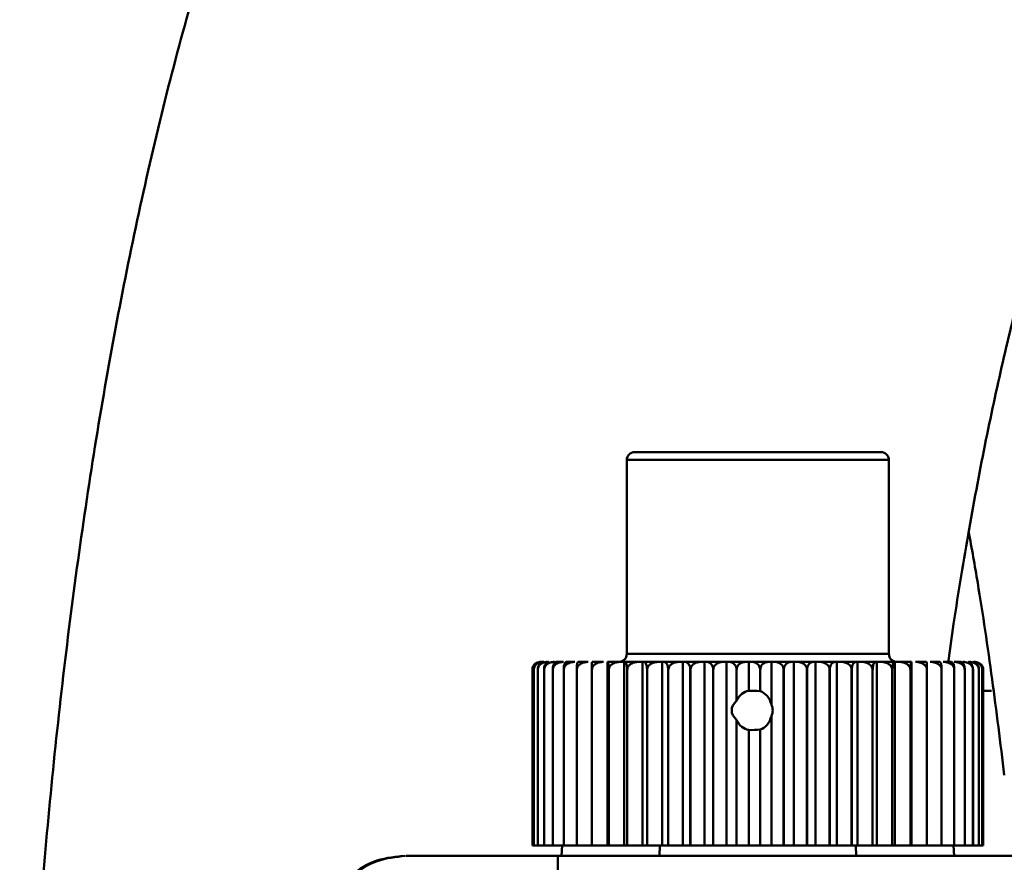
# Model space of a CAD drawing. Units: millimetres. Extents: x -10312 to 1568, y -2163 to 6237.
# Drawn here: x -610 to -573, y 4097 to 4129 of the extents above; entities that cross this region are included whole.
import ezdxf

# ---------------------------------------------------------------- set-up
doc = ezdxf.new("R2010")
doc.units = ezdxf.units.MM
doc.header["$LTSCALE"] = 10
doc.layers.add('AM_0', color=7, linetype='Continuous', lineweight=50)
doc.layers.add('AM_6', color=2, linetype='Continuous', lineweight=35)

# ---------------------------------------------------------------- blocks, each defined once
blk = doc.blocks.new('A$C2D4F7219')
at = {"layer": 'AM_0'}
for p, q in [((62.708, 129.4), (62.378, 129.4)), ((62.429, 129.1), (62.078, 129.1)), ((62.078, 129.1), (62.078, 121.7)), ((72.078, 129.1), (62.429, 129.1)), ((72.078, 121.7), (72.078, 129.1)), ((62.078, 121.7), (62.429, 121.7)), ((62.429, 121.7), (72.078, 121.7)), ((59.67, 121.4), (59.403, 121.4)), ((60.102, 121.4), (59.776, 121.4)), ((60.61, 121.4), (60.228, 121.4)), ((61.19, 121.4), (60.756, 121.4)), ((61.341, 114.4), (61.341, 121.4)), ((61.341, 121.4), (61.353, 121.4)), ((61.833, 121.4), (61.353, 121.4)), ((61.833, 121.4), (61.985, 121.4)), ((61.985, 114.4), (61.985, 121.4)), ((61.985, 121.4), (62.012, 121.4)), ((62.534, 121.4), (62.012, 121.4)), ((62.534, 121.4), (62.684, 121.4)), ((62.684, 114.4), (62.684, 121.4)), ((62.684, 121.4), (62.727, 121.4)), ((63.285, 121.4), (62.727, 121.4)), ((63.285, 121.4), (63.432, 121.4)), ((63.432, 114.4), (63.432, 121.4)), ((63.432, 121.4), (63.49, 121.4)), ((64.078, 121.4), (63.49, 121.4)), ((64.078, 121.4), (64.22, 121.4)), ((64.22, 114.4), (64.22, 121.4)), ((64.22, 121.4), (64.292, 121.4)), ((64.903, 121.4), (64.292, 121.4)), ((64.903, 121.4), (65.039, 121.4)), ((65.039, 114.4), (65.039, 121.4)), ((65.039, 121.4), (65.124, 121.4)), ((65.753, 121.4), (65.124, 121.4)), ((65.753, 121.4), (65.88, 121.4)), ((65.88, 114.4), (65.88, 121.4)), ((65.88, 121.4), (65.978, 121.4)), ((66.616, 121.4), (65.978, 121.4)), ((66.735, 121.4), (66.616, 121.4)), ((66.735, 121.4), (66.735, 120.295)), ((66.844, 121.4), (66.735, 121.4)), ((67.485, 121.4), (66.844, 121.4)), ((67.485, 121.4), (67.593, 121.4)), ((67.593, 119.773), (67.593, 121.4)), ((67.593, 121.4), (67.713, 121.4)), ((68.349, 121.4), (67.713, 121.4)), ((68.349, 121.4), (68.446, 121.4)), ((68.446, 114.4), (68.446, 121.4)), ((68.446, 121.4), (68.574, 121.4)), ((69.2, 121.4), (68.574, 121.4)), ((69.283, 121.4), (69.2, 121.4)), ((69.283, 121.4), (69.42, 121.4)), ((69.283, 114.4), (69.283, 121.4)), ((70.027, 121.4), (69.42, 121.4)), ((70.027, 121.4), (70.097, 121.4)), ((70.097, 121.4), (70.097, 114.4)), ((70.097, 121.4), (70.239, 121.4)), ((70.822, 121.4), (70.239, 121.4)), ((70.822, 121.4), (70.877, 121.4)), ((70.877, 121.4), (70.877, 114.4)), ((70.877, 121.4), (71.024, 121.4)), ((71.575, 121.4), (71.024, 121.4)), ((71.575, 121.4), (71.616, 121.4)), ((71.616, 121.4), (71.616, 114.4)), ((71.616, 121.4), (71.766, 121.4)), ((72.28, 121.4), (71.766, 121.4)), ((72.28, 121.4), (72.305, 121.4)), ((72.305, 121.4), (72.305, 114.4)), ((72.305, 121.4), (72.456, 121.4)), ((72.927, 121.4), (72.456, 121.4)), ((72.927, 121.4), (72.937, 121.4)), ((72.937, 121.4), (72.937, 114.4)), ((73.511, 121.4), (73.087, 121.4)), ((74.024, 121.4), (73.653, 121.4)), ((74.461, 121.4), (74.146, 121.4)), ((74.817, 121.4), (74.562, 121.4)), ((75.365, 121.4), (75.304, 121.4)), ((75.596, 121.306), (75.589, 121.313)), ((58.478, 114.4), (58.478, 121.1)), ((58.478, 121.1), (58.478, 121.1)), ((58.478, 121.1), (58.478, 114.4)), ((58.535, 121.1), (58.534, 121.1)), ((58.534, 121.1), (58.534, 114.4)), ((58.535, 114.4), (58.535, 121.1)), ((58.685, 121.1), (58.684, 121.1)), ((58.684, 121.1), (58.684, 114.4)), ((58.685, 114.4), (58.685, 121.1)), ((58.927, 121.1), (58.925, 121.1)), ((58.925, 121.1), (58.925, 114.4)), ((58.927, 114.4), (58.927, 121.1)), ((59.259, 121.1), (59.256, 121.1)), ((59.256, 121.1), (59.256, 114.4)), ((59.259, 114.4), (59.259, 121.1)), ((59.676, 121.1), (59.673, 121.1)), ((59.673, 121.1), (59.673, 114.4)), ((59.676, 114.4), (59.676, 121.1)), ((60.175, 121.1), (60.171, 121.1)), ((60.171, 121.1), (60.171, 114.4)), ((60.175, 114.4), (60.175, 121.1)), ((60.749, 121.1), (60.744, 121.1)), ((60.744, 121.1), (60.744, 114.4)), ((60.749, 114.4), (60.749, 121.1)), ((61.392, 121.1), (61.387, 121.1)), ((61.387, 121.1), (61.387, 114.4)), ((61.392, 114.4), (61.392, 121.1)), ((62.097, 121.1), (62.092, 121.1)), ((62.092, 121.1), (62.092, 114.4)), ((62.097, 114.4), (62.097, 121.1)), ((62.858, 121.1), (62.852, 121.1)), ((62.852, 121.1), (62.852, 114.4)), ((62.858, 114.4), (62.858, 121.1)), ((63.664, 121.1), (63.658, 121.1)), ((63.658, 121.1), (63.658, 114.4)), ((63.664, 114.4), (63.664, 121.1)), ((64.508, 121.1), (64.502, 121.1)), ((64.502, 121.1), (64.502, 114.4)), ((64.508, 114.4), (64.508, 121.1)), ((65.38, 121.1), (65.374, 121.1)), ((65.374, 121.1), (65.374, 114.4)), ((65.38, 114.4), (65.38, 121.1)), ((66.264, 121.1), (66.264, 119.908)), ((66.264, 121.1), (66.27, 121.1)), ((66.27, 119.919), (66.27, 121.1)), ((67.163, 121.1), (67.163, 120.282)), ((67.163, 121.1), (67.17, 121.1)), ((67.17, 120.281), (67.17, 121.1)), ((68.062, 121.1), (68.062, 114.4)), ((68.068, 121.1), (68.062, 121.1)), ((68.068, 114.4), (68.068, 121.1)), ((68.949, 121.1), (68.956, 121.1)), ((68.949, 121.1), (68.949, 114.4)), ((68.956, 114.4), (68.956, 121.1)), ((69.817, 121.1), (69.823, 121.1)), ((69.817, 121.1), (69.817, 114.4)), ((69.823, 114.4), (69.823, 121.1)), ((70.66, 121.1), (70.654, 121.1)), ((70.654, 121.1), (70.654, 114.4)), ((70.66, 114.4), (70.66, 121.1)), ((71.457, 121.1), (71.452, 121.1)), ((71.452, 121.1), (71.452, 114.4)), ((71.457, 114.4), (71.457, 121.1)), ((72.207, 121.1), (72.202, 121.1)), ((72.202, 121.1), (72.202, 114.4)), ((72.207, 114.4), (72.207, 121.1)), ((72.9, 121.1), (72.896, 121.1)), ((72.896, 121.1), (72.896, 114.4)), ((72.9, 114.4), (72.9, 121.1)), ((73.53, 121.1), (73.526, 121.1)), ((73.526, 121.1), (73.526, 114.4)), ((73.53, 114.4), (73.53, 121.1)), ((74.089, 121.1), (74.085, 121.1)), ((74.085, 121.1), (74.085, 114.4)), ((74.089, 114.4), (74.089, 121.1)), ((74.571, 121.1), (74.568, 121.1)), ((74.568, 121.1), (74.568, 114.4)), ((74.571, 114.4), (74.571, 121.1)), ((74.971, 121.1), (74.969, 121.1)), ((74.969, 121.1), (74.969, 114.4)), ((74.971, 114.4), (74.971, 121.1)), ((75.285, 121.1), (75.283, 121.1)), ((75.283, 121.1), (75.283, 114.4)), ((75.285, 114.4), (75.285, 121.1)), ((75.507, 121.1), (75.507, 114.4)), ((75.508, 121.1), (75.507, 121.1)), ((75.508, 114.4), (75.508, 121.1)), ((75.639, 121.1), (75.639, 114.4)), ((75.64, 121.1), (75.639, 121.1)), ((75.64, 114.4), (75.64, 121.1)), ((75.677, 121.1), (75.677, 114.4)), ((67.163, 120.282), (67.17, 120.281)), ((75.621, 120.3), (75.985, 120.3)), ((66.264, 119.908), (66.27, 119.919)), ((66.264, 119.192), (66.264, 114.4)), ((66.27, 119.181), (66.264, 119.192)), ((66.27, 114.4), (66.27, 119.181)), ((67.593, 114.4), (67.593, 119.327)), ((66.735, 118.805), (66.735, 114.4)), ((67.17, 118.819), (67.163, 118.818)), ((67.163, 118.818), (67.163, 114.4)), ((67.17, 114.4), (67.17, 118.819)), ((58.534, 114.4), (58.478, 114.4)), ((58.478, 114.4), (58.478, 114.4)), ((58.534, 114.4), (58.535, 114.4)), ((58.684, 114.4), (58.535, 114.4)), ((58.684, 114.4), (58.685, 114.4)), ((58.925, 114.4), (58.685, 114.4)), ((58.925, 114.4), (58.927, 114.4)), ((59.256, 114.4), (58.927, 114.4)), ((59.256, 114.4), (59.259, 114.4)), ((59.673, 114.4), (59.259, 114.4)), ((59.586, 114), (59.611, 114.4)), ((59.673, 114.4), (59.676, 114.4)), ((60.171, 114.4), (59.676, 114.4)), ((60.171, 114.4), (60.175, 114.4)), ((60.744, 114.4), (60.175, 114.4)), ((60.744, 114.4), (60.749, 114.4)), ((61.341, 114.4), (60.749, 114.4)), ((61.387, 114.4), (61.341, 114.4)), ((61.387, 114.4), (61.392, 114.4)), ((61.985, 114.4), (61.392, 114.4)), ((62.092, 114.4), (61.985, 114.4)), ((62.092, 114.4), (62.097, 114.4)), ((62.684, 114.4), (62.097, 114.4)), ((62.852, 114.4), (62.684, 114.4)), ((62.852, 114.4), (62.858, 114.4)), ((63.432, 114.4), (62.858, 114.4)), ((63.332, 114), (63.345, 114.4)), ((63.658, 114.4), (63.432, 114.4)), ((63.658, 114.4), (63.664, 114.4)), ((64.22, 114.4), (63.664, 114.4)), ((64.502, 114.4), (64.22, 114.4)), ((64.502, 114.4), (64.508, 114.4)), ((65.039, 114.4), (64.508, 114.4)), ((65.374, 114.4), (65.039, 114.4)), ((65.374, 114.4), (65.38, 114.4)), ((65.88, 114.4), (65.38, 114.4)), ((66.264, 114.4), (65.88, 114.4)), ((66.264, 114.4), (66.27, 114.4)), ((66.735, 114.4), (66.27, 114.4)), ((67.163, 114.4), (66.735, 114.4)), ((67.163, 114.4), (67.17, 114.4)), ((67.593, 114.4), (67.17, 114.4)), ((68.062, 114.4), (67.593, 114.4)), ((68.062, 114.4), (68.068, 114.4)), ((68.446, 114.4), (68.068, 114.4)), ((68.949, 114.4), (68.446, 114.4)), ((68.949, 114.4), (68.956, 114.4)), ((69.283, 114.4), (68.956, 114.4)), ((69.283, 114.4), (69.817, 114.4)), ((69.817, 114.4), (69.823, 114.4)), ((70.097, 114.4), (69.823, 114.4)), ((70.654, 114.4), (70.097, 114.4)), ((70.654, 114.4), (70.66, 114.4)), ((70.877, 114.4), (70.66, 114.4)), ((70.813, 114.4), (70.825, 114)), ((71.452, 114.4), (70.877, 114.4)), ((71.452, 114.4), (71.457, 114.4)), ((71.616, 114.4), (71.457, 114.4)), ((72.202, 114.4), (71.616, 114.4)), ((72.202, 114.4), (72.207, 114.4)), ((72.305, 114.4), (72.207, 114.4)), ((72.896, 114.4), (72.305, 114.4)), ((72.896, 114.4), (72.9, 114.4)), ((72.937, 114.4), (72.9, 114.4)), ((73.526, 114.4), (72.937, 114.4)), ((73.526, 114.4), (73.53, 114.4)), ((74.085, 114.4), (73.53, 114.4)), ((74.085, 114.4), (74.089, 114.4)), ((74.568, 114.4), (74.089, 114.4)), ((74.571, 114), (74.547, 114.4)), ((74.568, 114.4), (74.571, 114.4)), ((74.969, 114.4), (74.571, 114.4)), ((74.969, 114.4), (74.971, 114.4)), ((75.283, 114.4), (74.971, 114.4)), ((75.283, 114.4), (75.285, 114.4)), ((75.507, 114.4), (75.285, 114.4)), ((75.507, 114.4), (75.508, 114.4)), ((75.639, 114.4), (75.508, 114.4)), ((75.639, 114.4), (75.64, 114.4)), ((75.677, 114.4), (75.64, 114.4)), ((54.565, 114), (55.344, 114)), ((55.344, 114), (56.047, 114)), ((56.047, 114), (56.668, 114)), ((58.931, 114), (59.446, 114)), ((59.446, 114), (130.312, 114))]:
    blk.add_line(p, q, dxfattribs=at)
for centre, start, end in [((62.378, 129.1), 90, 180), ((71.778, 129.1), 0.0028, 90.0006), ((61.778, 121.7), 270.0004, 359.9959), ((72.378, 121.7), 180.0041, 269.9994)]:
    blk.add_arc(centre, 0.3, start, end, dxfattribs=at)
for centre, major_axis, ratio, start_param, end_param in [((66.805, 119.55), (0, 0.75), 0.818117, 0.1139, 1.057024), ((66.882, 119.55), (1.293, 0), 0.580137, 1.351331, 1.684696), ((67.039, 119.55), (0, 0.75), 0.774469, 5.014376, 6.055577), ((67.586, 119.55), (1.505, 0), 0.498391, 2.643457, 3.639728), ((66.487, 119.55), (1.159, 0), 0.647048, 5.981199, 6.585172), ((66.805, 119.55), (0, 0.75), 0.818117, 2.084569, 3.027693), ((67.039, 119.55), (0, 0.75), 0.774469, 3.369203, 4.410402), ((66.882, 119.55), (1.293, 0), 0.580137, 4.598489, 4.931854)]:
    blk.add_ellipse(centre, major_axis=major_axis, ratio=ratio, start_param=start_param, end_param=end_param, dxfattribs=at)
for points, knots in [([(71.778, 129.4), (71.759, 129.4), (71.722, 129.4), (71.42, 129.4), (70.948, 129.4), (70.139, 129.4), (68.85, 129.4), (67.349, 129.4), (66.122, 129.4), (65.197, 129.4), (64.356, 129.4), (63.408, 129.4), (62.984, 129.4), (62.708, 129.4)], [0, 0, 0, 0, 0.073218, 0.14799, 0.222762, 0.29598, 0.431993, 0.568007, 0.641224, 0.715996, 0.790769, 0.863987, 1, 1, 1, 1]), ([(58.478, 121.1), (58.48, 121.126), (58.484, 121.179), (58.518, 121.257), (58.581, 121.333), (58.676, 121.389), (58.75, 121.397), (58.788, 121.4)], [0, 0, 0, 0, 0.134167, 0.267765, 0.457462, 0.728773, 1, 1, 1, 1]), ([(58.559, 121.305), (58.558, 121.304), (58.536, 121.287), (58.508, 121.236), (58.482, 121.165), (58.479, 121.119), (58.478, 121.1)], [0, 0, 0, 0, 0.030639, 0.441431, 0.764712, 1, 1, 1, 1]), ([(58.802, 121.4), (58.758, 121.394), (58.687, 121.384), (58.605, 121.312), (58.56, 121.238), (58.537, 121.165), (58.535, 121.119), (58.534, 121.1)], [0, 0, 0, 0, 0.366182, 0.593709, 0.76589, 0.901381, 1, 1, 1, 1]), ([(58.535, 121.1), (58.537, 121.126), (58.542, 121.179), (58.579, 121.257), (58.648, 121.333), (58.753, 121.389), (58.835, 121.397), (58.876, 121.4)], [0, 0, 0, 0, 0.134165, 0.26777, 0.457454, 0.728768, 1, 1, 1, 1]), ([(58.914, 121.4), (58.876, 121.394), (58.815, 121.384), (58.745, 121.312), (58.706, 121.238), (58.687, 121.165), (58.685, 121.119), (58.684, 121.1)], [0, 0, 0, 0, 0.366171, 0.593709, 0.76589, 0.901382, 1, 1, 1, 1]), ([(58.685, 121.1), (58.688, 121.126), (58.693, 121.179), (58.733, 121.257), (58.808, 121.333), (58.921, 121.389), (59.009, 121.397), (59.053, 121.4)], [0, 0, 0, 0, 0.134166, 0.267765, 0.45746, 0.728767, 1, 1, 1, 1]), ([(59.115, 121.4), (59.084, 121.394), (59.034, 121.384), (58.976, 121.312), (58.944, 121.238), (58.928, 121.165), (58.926, 121.119), (58.925, 121.1)], [0, 0, 0, 0, 0.366176, 0.593715, 0.765891, 0.901382, 1, 1, 1, 1]), ([(58.927, 121.1), (58.93, 121.126), (58.935, 121.179), (58.978, 121.257), (59.058, 121.333), (59.178, 121.389), (59.272, 121.397), (59.319, 121.4)], [0, 0, 0, 0, 0.13417, 0.267773, 0.457461, 0.728773, 1, 1, 1, 1]), ([(59.403, 121.4), (59.379, 121.394), (59.34, 121.384), (59.295, 121.312), (59.27, 121.238), (59.258, 121.165), (59.257, 121.119), (59.256, 121.1)], [0, 0, 0, 0, 0.366173, 0.593713, 0.765888, 0.901384, 1, 1, 1, 1]), ([(59.259, 121.1), (59.262, 121.126), (59.267, 121.179), (59.313, 121.257), (59.396, 121.333), (59.522, 121.389), (59.621, 121.397), (59.67, 121.4)], [0, 0, 0, 0, 0.134167, 0.267771, 0.457456, 0.728785, 1, 1, 1, 1]), ([(59.776, 121.4), (59.759, 121.394), (59.732, 121.384), (59.7, 121.312), (59.683, 121.238), (59.674, 121.165), (59.673, 121.119), (59.673, 121.1)], [0, 0, 0, 0, 0.366178, 0.593713, 0.765889, 0.901383, 1, 1, 1, 1]), ([(59.676, 121.1), (59.679, 121.126), (59.685, 121.179), (59.732, 121.257), (59.818, 121.333), (59.948, 121.389), (60.051, 121.397), (60.102, 121.4)], [0, 0, 0, 0, 0.134163, 0.267767, 0.457468, 0.728773, 1, 1, 1, 1]), ([(60.228, 121.4), (60.219, 121.394), (60.204, 121.384), (60.186, 121.312), (60.176, 121.238), (60.171, 121.165), (60.171, 121.119), (60.171, 121.1)], [0, 0, 0, 0, 0.366174, 0.593713, 0.765887, 0.901383, 1, 1, 1, 1]), ([(60.175, 121.1), (60.178, 121.126), (60.183, 121.179), (60.231, 121.257), (60.32, 121.333), (60.453, 121.389), (60.558, 121.397), (60.61, 121.4)], [0, 0, 0, 0, 0.134163, 0.267762, 0.457457, 0.728771, 1, 1, 1, 1]), ([(60.756, 121.4), (60.754, 121.394), (60.751, 121.384), (60.747, 121.312), (60.745, 121.238), (60.744, 121.165), (60.744, 121.119), (60.744, 121.1)], [0, 0, 0, 0, 0.366175, 0.593713, 0.76589, 0.901383, 1, 1, 1, 1]), ([(60.749, 121.1), (60.752, 121.126), (60.758, 121.179), (60.806, 121.257), (60.895, 121.333), (61.03, 121.389), (61.137, 121.397), (61.19, 121.4)], [0, 0, 0, 0, 0.134161, 0.267768, 0.457454, 0.728771, 1, 1, 1, 1]), ([(61.353, 121.4), (61.358, 121.394), (61.367, 121.384), (61.378, 121.312), (61.384, 121.238), (61.387, 121.165), (61.387, 121.119), (61.387, 121.1)], [0, 0, 0, 0, 0.366176, 0.593714, 0.765889, 0.901383, 1, 1, 1, 1]), ([(61.392, 121.1), (61.395, 121.126), (61.401, 121.179), (61.449, 121.257), (61.539, 121.333), (61.674, 121.389), (61.78, 121.397), (61.833, 121.4)], [0, 0, 0, 0, 0.134168, 0.267768, 0.457468, 0.728775, 1, 1, 1, 1]), ([(62.012, 121.4), (62.025, 121.394), (62.047, 121.384), (62.071, 121.312), (62.085, 121.238), (62.091, 121.165), (62.092, 121.119), (62.092, 121.1)], [0, 0, 0, 0, 0.366177, 0.593713, 0.765887, 0.901382, 1, 1, 1, 1]), ([(62.097, 121.1), (62.1, 121.126), (62.106, 121.179), (62.154, 121.257), (62.243, 121.333), (62.377, 121.389), (62.482, 121.397), (62.534, 121.4)], [0, 0, 0, 0, 0.134167, 0.267774, 0.45747, 0.72878, 1, 1, 1, 1]), ([(62.727, 121.4), (62.748, 121.394), (62.781, 121.384), (62.819, 121.312), (62.84, 121.238), (62.851, 121.165), (62.852, 121.119), (62.852, 121.1)], [0, 0, 0, 0, 0.366174, 0.593714, 0.76589, 0.901383, 1, 1, 1, 1]), ([(62.858, 121.1), (62.861, 121.126), (62.866, 121.179), (62.913, 121.257), (63, 121.333), (63.131, 121.389), (63.234, 121.397), (63.285, 121.4)], [0, 0, 0, 0, 0.1341686, 0.2677629, 0.4574666, 0.7287682, 1, 1, 1, 1]), ([(63.49, 121.4), (63.517, 121.394), (63.562, 121.384), (63.614, 121.312), (63.642, 121.238), (63.656, 121.165), (63.658, 121.119), (63.658, 121.1)], [0, 0, 0, 0, 0.366181, 0.593718, 0.765891, 0.901382, 1, 1, 1, 1]), ([(63.664, 121.1), (63.667, 121.126), (63.672, 121.179), (63.718, 121.257), (63.802, 121.333), (63.929, 121.389), (64.028, 121.397), (64.078, 121.4)], [0, 0, 0, 0, 0.134163, 0.267771, 0.45747, 0.72877, 1, 1, 1, 1]), ([(64.292, 121.4), (64.326, 121.394), (64.382, 121.384), (64.446, 121.312), (64.482, 121.238), (64.499, 121.165), (64.501, 121.119), (64.502, 121.1)], [0, 0, 0, 0, 0.366172, 0.593713, 0.76589, 0.901382, 1, 1, 1, 1]), ([(64.508, 121.1), (64.511, 121.126), (64.516, 121.179), (64.559, 121.257), (64.639, 121.333), (64.761, 121.389), (64.856, 121.397), (64.903, 121.4)], [0, 0, 0, 0, 0.1341683, 0.2677687, 0.4574735, 0.7287734, 1, 1, 1, 1]), ([(65.124, 121.4), (65.165, 121.394), (65.231, 121.384), (65.307, 121.312), (65.35, 121.238), (65.37, 121.165), (65.373, 121.119), (65.374, 121.1)], [0, 0, 0, 0, 0.366173, 0.593718, 0.765886, 0.901384, 1, 1, 1, 1]), ([(65.38, 121.1), (65.382, 121.126), (65.387, 121.179), (65.428, 121.257), (65.504, 121.333), (65.618, 121.389), (65.708, 121.397), (65.753, 121.4)], [0, 0, 0, 0, 0.134166, 0.267769, 0.457457, 0.728783, 1, 1, 1, 1]), ([(65.978, 121.4), (66.025, 121.394), (66.101, 121.384), (66.188, 121.312), (66.237, 121.238), (66.26, 121.165), (66.263, 121.119), (66.264, 121.1)], [0, 0, 0, 0, 0.366174, 0.593707, 0.765888, 0.901381, 1, 1, 1, 1]), ([(66.27, 121.1), (66.273, 121.126), (66.277, 121.179), (66.315, 121.257), (66.385, 121.333), (66.491, 121.389), (66.575, 121.397), (66.616, 121.4)], [0, 0, 0, 0, 0.134165, 0.267775, 0.45746, 0.728771, 1, 1, 1, 1]), ([(66.844, 121.4), (66.896, 121.394), (66.981, 121.384), (67.079, 121.312), (67.133, 121.238), (67.159, 121.165), (67.162, 121.119), (67.163, 121.1)], [0, 0, 0, 0, 0.366165, 0.593715, 0.76589, 0.901384, 1, 1, 1, 1]), ([(67.17, 121.1), (67.172, 121.126), (67.176, 121.179), (67.211, 121.257), (67.275, 121.333), (67.371, 121.389), (67.447, 121.397), (67.485, 121.4)], [0, 0, 0, 0, 0.134164, 0.267767, 0.457462, 0.728763, 1, 1, 1, 1]), ([(67.713, 121.4), (67.77, 121.394), (67.862, 121.384), (67.969, 121.312), (68.028, 121.238), (68.057, 121.165), (68.061, 121.119), (68.062, 121.1)], [0, 0, 0, 0, 0.366184, 0.593722, 0.765894, 0.901383, 1, 1, 1, 1]), ([(68.068, 121.1), (68.07, 121.126), (68.074, 121.179), (68.105, 121.257), (68.162, 121.333), (68.248, 121.389), (68.316, 121.397), (68.349, 121.4)], [0, 0, 0, 0, 0.134168, 0.267773, 0.457464, 0.728774, 1, 1, 1, 1]), ([(68.574, 121.4), (68.636, 121.394), (68.735, 121.384), (68.85, 121.312), (68.913, 121.238), (68.945, 121.165), (68.948, 121.119), (68.949, 121.1)], [0, 0, 0, 0, 0.366172, 0.593709, 0.765892, 0.901383, 1, 1, 1, 1]), ([(68.956, 121.1), (68.957, 121.126), (68.961, 121.179), (68.987, 121.257), (69.037, 121.333), (69.112, 121.389), (69.17, 121.397), (69.2, 121.4)], [0, 0, 0, 0, 0.134166, 0.267767, 0.457463, 0.728771, 1, 1, 1, 1]), ([(69.42, 121.4), (69.484, 121.394), (69.59, 121.384), (69.711, 121.312), (69.778, 121.238), (69.812, 121.165), (69.815, 121.119), (69.817, 121.1)], [0, 0, 0, 0, 0.366179, 0.593717, 0.765889, 0.901382, 1, 1, 1, 1]), ([(69.823, 121.1), (69.824, 121.126), (69.827, 121.179), (69.849, 121.257), (69.891, 121.333), (69.953, 121.389), (70.002, 121.397), (70.027, 121.4)], [0, 0, 0, 0, 0.134167, 0.267765, 0.457464, 0.72878, 1, 1, 1, 1]), ([(70.239, 121.4), (70.307, 121.394), (70.417, 121.384), (70.544, 121.312), (70.614, 121.238), (70.649, 121.165), (70.652, 121.119), (70.654, 121.1)], [0, 0, 0, 0, 0.36617, 0.59371, 0.765882, 0.901385, 1, 1, 1, 1]), ([(70.66, 121.1), (70.661, 121.126), (70.663, 121.179), (70.681, 121.257), (70.713, 121.333), (70.763, 121.389), (70.802, 121.397), (70.822, 121.4)], [0, 0, 0, 0, 0.1341639, 0.267768, 0.4574649, 0.728769, 1, 1, 1, 1]), ([(71.024, 121.4), (71.094, 121.394), (71.207, 121.384), (71.338, 121.312), (71.411, 121.238), (71.446, 121.165), (71.45, 121.119), (71.452, 121.1)], [0, 0, 0, 0, 0.366185, 0.593726, 0.765885, 0.901381, 1, 1, 1, 1]), ([(71.457, 121.1), (71.458, 121.126), (71.46, 121.179), (71.473, 121.257), (71.497, 121.333), (71.533, 121.389), (71.561, 121.397), (71.575, 121.4)], [0, 0, 0, 0, 0.134165, 0.267769, 0.457468, 0.728772, 1, 1, 1, 1]), ([(71.766, 121.4), (71.837, 121.394), (71.952, 121.384), (72.086, 121.312), (72.16, 121.238), (72.196, 121.165), (72.2, 121.119), (72.202, 121.1)], [0, 0, 0, 0, 0.366194, 0.59373, 0.765893, 0.901383, 1, 1, 1, 1]), ([(72.207, 121.1), (72.207, 121.126), (72.208, 121.179), (72.216, 121.257), (72.231, 121.333), (72.254, 121.389), (72.271, 121.397), (72.28, 121.4)], [0, 0, 0, 0, 0.134165, 0.26777, 0.457467, 0.728776, 1, 1, 1, 1]), ([(72.456, 121.4), (72.528, 121.394), (72.644, 121.384), (72.779, 121.312), (72.853, 121.238), (72.89, 121.165), (72.894, 121.119), (72.896, 121.1)], [0, 0, 0, 0, 0.366179, 0.593721, 0.76589, 0.901384, 1, 1, 1, 1]), ([(72.9, 121.1), (72.9, 121.126), (72.901, 121.179), (72.904, 121.257), (72.909, 121.333), (72.918, 121.389), (72.924, 121.397), (72.927, 121.4)], [0, 0, 0, 0, 0.1341649, 0.2677677, 0.4574656, 0.7287714, 1, 1, 1, 1]), ([(73.087, 121.4), (73.159, 121.394), (73.275, 121.384), (73.409, 121.312), (73.484, 121.238), (73.52, 121.165), (73.524, 121.119), (73.526, 121.1)], [0, 0, 0, 0, 0.3661675, 0.5937185, 0.7658847, 0.9013814, 1, 1, 1, 1]), ([(73.53, 121.1), (73.53, 121.126), (73.53, 121.179), (73.527, 121.257), (73.524, 121.333), (73.518, 121.389), (73.513, 121.397), (73.511, 121.4)], [0, 0, 0, 0, 0.134165, 0.267769, 0.457465, 0.728772, 1, 1, 1, 1]), ([(73.653, 121.4), (73.723, 121.394), (73.838, 121.384), (73.97, 121.312), (74.044, 121.238), (74.08, 121.165), (74.084, 121.119), (74.085, 121.1)], [0, 0, 0, 0, 0.366172, 0.593707, 0.765893, 0.90138, 1, 1, 1, 1]), ([(74.089, 121.1), (74.088, 121.126), (74.088, 121.179), (74.08, 121.257), (74.067, 121.333), (74.047, 121.389), (74.032, 121.397), (74.024, 121.4)], [0, 0, 0, 0, 0.1341654, 0.2677684, 0.4574665, 0.7287716, 1, 1, 1, 1]), ([(74.146, 121.4), (74.215, 121.394), (74.327, 121.384), (74.456, 121.312), (74.527, 121.238), (74.563, 121.165), (74.566, 121.119), (74.568, 121.1)], [0, 0, 0, 0, 0.36618, 0.593729, 0.765886, 0.901386, 1, 1, 1, 1]), ([(74.571, 121.1), (74.57, 121.126), (74.569, 121.179), (74.557, 121.257), (74.534, 121.333), (74.5, 121.389), (74.474, 121.397), (74.461, 121.4)], [0, 0, 0, 0, 0.134165, 0.267769, 0.457465, 0.728777, 1, 1, 1, 1]), ([(74.562, 121.4), (74.629, 121.394), (74.736, 121.384), (74.861, 121.312), (74.93, 121.238), (74.964, 121.165), (74.967, 121.119), (74.969, 121.1)], [0, 0, 0, 0, 0.366192, 0.59371, 0.765899, 0.901383, 1, 1, 1, 1]), ([(74.971, 121.1), (74.97, 121.126), (74.968, 121.179), (74.951, 121.257), (74.92, 121.333), (74.872, 121.389), (74.835, 121.397), (74.817, 121.4)], [0, 0, 0, 0, 0.134164, 0.267766, 0.457465, 0.728769, 1, 1, 1, 1]), ([(74.896, 121.4), (74.959, 121.394), (75.062, 121.384), (75.18, 121.312), (75.246, 121.238), (75.278, 121.165), (75.281, 121.119), (75.283, 121.1)], [0, 0, 0, 0, 0.3661665, 0.5937083, 0.7658895, 0.9013795, 1, 1, 1, 1]), ([(75.285, 121.1), (75.283, 121.126), (75.281, 121.179), (75.259, 121.257), (75.219, 121.333), (75.159, 121.389), (75.111, 121.397), (75.088, 121.4)], [0, 0, 0, 0, 0.134165, 0.267767, 0.457469, 0.72877, 1, 1, 1, 1]), ([(75.145, 121.4), (75.204, 121.394), (75.3, 121.384), (75.411, 121.312), (75.472, 121.238), (75.503, 121.165), (75.506, 121.119), (75.507, 121.1)], [0, 0, 0, 0, 0.366168, 0.593702, 0.765891, 0.901383, 1, 1, 1, 1]), ([(75.508, 121.1), (75.507, 121.126), (75.503, 121.179), (75.477, 121.257), (75.429, 121.333), (75.357, 121.389), (75.3, 121.397), (75.271, 121.4)], [0, 0, 0, 0, 0.134167, 0.267768, 0.457464, 0.728779, 1, 1, 1, 1]), ([(75.304, 121.4), (75.359, 121.394), (75.448, 121.384), (75.55, 121.312), (75.607, 121.238), (75.635, 121.165), (75.638, 121.119), (75.639, 121.1)], [0, 0, 0, 0, 0.366182, 0.59371, 0.765896, 0.901385, 1, 1, 1, 1]), ([(75.64, 121.1), (75.638, 121.126), (75.634, 121.179), (75.604, 121.257), (75.548, 121.333), (75.464, 121.389), (75.398, 121.397), (75.365, 121.4)], [0, 0, 0, 0, 0.134164, 0.267767, 0.457461, 0.728772, 1, 1, 1, 1]), ([(75.595, 121.305), (75.597, 121.304), (75.619, 121.287), (75.647, 121.236), (75.674, 121.165), (75.676, 121.119), (75.677, 121.1)], [0, 0, 0, 0, 0.035824, 0.444419, 0.765971, 1, 1, 1, 1]), ([(53.526, 114), (53.147, 113.954), (52.388, 113.861), (51.421, 113.193), (50.739, 112.222), (50.636, 111.449), (50.585, 111.062)], [0, 0, 0, 0, 0.249941, 0.499849, 0.749546, 1, 1, 1, 1]), ([(53.634, 114), (53.266, 113.961), (52.531, 113.882), (51.574, 113.27), (50.868, 112.367), (50.72, 111.629), (50.646, 111.259)], [0, 0, 0, 0, 0.249235, 0.498951, 0.748873, 1, 1, 1, 1]), ([(53.667, 114), (53.69, 114), (53.781, 114), (54.229, 114), (54.565, 114)], [0, 0, 0, 0, 0.25016, 1, 1, 1, 1]), ([(56.668, 114), (57.028, 114), (57.744, 114), (58.537, 114), (58.931, 114)], [0, 0, 0, 0, 0.503722, 1, 1, 1, 1]), ([(59.446, 114), (59.446, 113.976), (59.446, 113.928), (59.446, 113.548), (59.446, 112.984), (59.446, 112.478), (59.446, 112.225)], [0, 0, 0, 0, 0.250003, 0.500001, 0.750008, 1, 1, 1, 1])]:
    blk.add_open_spline(points, degree=3, knots=knots, dxfattribs=at)
blk = doc.blocks.new('RA_3')
at = {"layer": 'AM_0'}
for points, knots in [([(-159.515, -94.6), (-160.351, -94.628), (-162.059, -94.684), (-164.589, -95.142), (-167.061, -95.869), (-169.412, -96.861), (-171.639, -98.092), (-173.744, -99.552), (-175.739, -101.242), (-177.645, -103.18), (-179.483, -105.401), (-181.271, -107.959), (-183.01, -110.898), (-184.677, -114.223), (-186.232, -117.871), (-187.646, -121.747), (-188.912, -125.773), (-190.043, -129.925), (-191.054, -134.196), (-191.954, -138.584), (-192.752, -143.087), (-193.451, -147.696), (-194.054, -152.405), (-194.564, -157.201), (-194.98, -162.072), (-195.303, -167.004), (-195.533, -171.983), (-195.676, -176.987), (-195.694, -180.332), (-195.703, -182)], [0, 0, 0, 0, 0.025764, 0.052688, 0.079543, 0.106599, 0.134161, 0.162594, 0.192346, 0.223963, 0.258095, 0.295409, 0.336307, 0.380332, 0.425887, 0.470902, 0.514835, 0.557731, 0.599778, 0.64116, 0.682024, 0.722489, 0.762643, 0.802555, 0.842281, 0.881867, 0.921351, 0.960766, 1, 1, 1, 1]), ([(-160.291, -151.946), (-160.223, -151.447), (-159.981, -149.681), (-159.5, -146.825), (-158.86, -143.414), (-158.173, -140.252), (-157.455, -137.348), (-156.718, -134.729), (-155.978, -132.414), (-155.254, -130.422), (-154.569, -128.766), (-153.951, -127.456), (-153.425, -126.489), (-153.04, -125.875), (-152.816, -125.579), (-152.825, -125.59), (-152.828, -125.595)], [0, 0, 0, 0, 0.0336894, 0.1191028, 0.2037865, 0.2875774, 0.3702886, 0.4516988, 0.5315572, 0.6095864, 0.6854935, 0.7589986, 0.8298763, 0.8980204, 0.9635155, 1, 1, 1, 1]), ([(-159.506, -146.929), (-159.391, -147.577), (-159.069, -149.389), (-158.609, -152.488), (-158.3, -154.998), (-158.149, -156.223)], [0, 0, 0, 0, 0.22222, 0.620585, 1, 1, 1, 1])]:
    blk.add_open_spline(points, degree=3, knots=knots, dxfattribs=at)
blk = doc.blocks.new('A-BNX1400')
at = {"layer": 'AM_0'}
for name, p in [('RA_3', (-414.686, 4256.069)), ('A$C2D4F7219', (-649.314, 3982.769))]:
    blk.add_blockref(name, p, dxfattribs=at)

msp = doc.modelspace()

# ---------------------------------------------------------------- block references
at = {"layer": 'AM_6'}
msp.add_blockref('A-BNX1400', (0, 0), dxfattribs=at)

doc.saveas('drawing.dxf')
